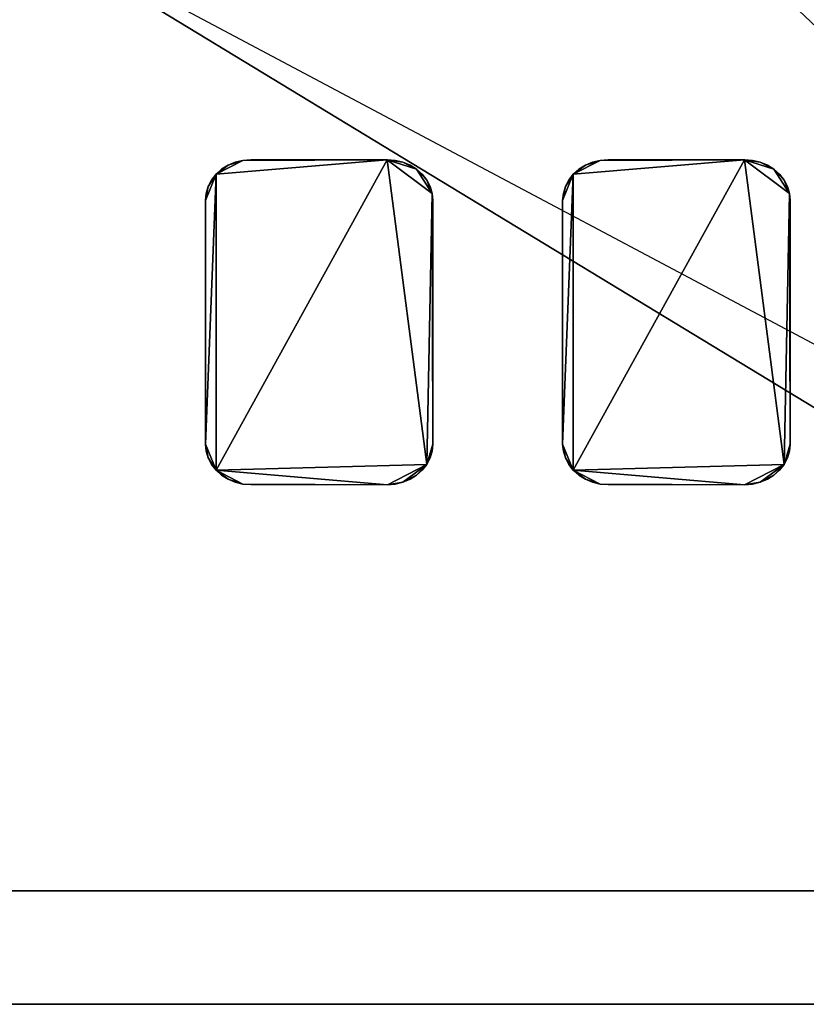
# Model space of a CAD drawing. Units: metres. Extents: x -3.723 to -2.903, y 0.835 to 1.527.
# Drawn here: x -3.305 to -3.15, y 0.841 to 1.035 of the extents above; entities that cross this region are included whole.
import ezdxf

# ---------------------------------------------------------------- set-up
doc = ezdxf.new("R2010")
doc.units = ezdxf.units.M

msp = doc.modelspace()

# ---------------------------------------------------------------- linework, layer by layer
for points in [[(-2.967375, 1.504188, 1.567483), (-3.646477, 1.504188, 1.567483), (-3.646477, 0.863526, 1.567483)], [(-3.646477, 0.863526, 1.567483), (-2.967375, 1.504188, 1.567483), (-2.967375, 0.863526, 1.567483)], [(-3.646477, 1.504188, 1.426537), (-2.967375, 1.504188, 1.548263), (-2.967375, 0.863526, 1.548263)], [(-2.967375, 0.863526, 1.548263), (-3.646477, 1.504188, 1.426537), (-3.646477, 0.863526, 1.426537)], [(-2.903309, 0.841141, 1.644362), (-3.723357, 0.841141, 1.644362), (-2.903309, 1.276791, 1.644362)], [(-2.903309, 1.276791, 1.644362), (-3.723357, 0.841141, 1.644362), (-3.723357, 1.276791, 1.644362)], [(-3.723357, 0.841141, 1.695615), (-2.903309, 0.841141, 1.695615), (-2.903309, 1.276791, 1.695615)], [(-2.903309, 1.276791, 1.695615), (-3.723357, 0.841141, 1.695615), (-3.723357, 1.276791, 1.695615)], [(-2.903309, 0.841141, 1.650769), (-3.723357, 0.841141, 1.650769), (-3.723357, 1.276791, 1.650769)], [(-3.723357, 1.276791, 1.650769), (-2.903309, 0.841141, 1.650769), (-2.903309, 1.276791, 1.650769)], [(-3.672104, 0.841141, 1.567483), (-2.954562, 0.841141, 1.567483), (-3.672104, 1.276791, 1.567483)], [(-3.672104, 1.276791, 1.567483), (-2.954562, 0.841141, 1.567483), (-2.954562, 1.276791, 1.567483)], [(-3.71695, 0.841128, 1.644349), (-3.71695, 1.270372, 1.644349), (-2.909715, 1.270372, 1.644349)], [(-2.909715, 1.270372, 1.644349), (-3.71695, 0.841128, 1.644349), (-2.909715, 0.841128, 1.644349)], [(-2.909715, 1.270372, 1.650756), (-3.71695, 1.270372, 1.650756), (-3.71695, 0.841128, 1.650756)], [(-3.71695, 0.841128, 1.650756), (-2.909715, 1.270372, 1.650756), (-2.909715, 0.841128, 1.650756)], [(-3.266382, 1.004836, 1.702009), (-3.261068, 1.007576, 1.702009), (-3.232597, 1.0077, 1.702009)], [(-3.266382, 0.946479, 1.702009), (-3.266382, 1.004836, 1.702009), (-3.232597, 1.0077, 1.702009)], [(-3.232597, 1.0077, 1.702009), (-3.224824, 0.947623, 1.702009), (-3.266382, 0.946479, 1.702009)], [(-3.266382, 1.004836, 1.702009), (-3.263995, 1.006624, 1.702009), (-3.261068, 1.007576, 1.702009)], [(-3.266382, 1.004836, 1.702009), (-3.265276, 1.005823, 1.702009), (-3.263995, 1.006624, 1.702009)], [(-3.263995, 1.006624, 1.695602), (-3.265276, 1.005823, 1.695602), (-3.265276, 1.005823, 1.702009)], [(-3.265276, 1.005823, 1.702009), (-3.263995, 1.006624, 1.695602), (-3.263995, 1.006624, 1.702009)], [(-3.263995, 1.006624, 1.702009), (-3.262578, 1.007214, 1.702009), (-3.261068, 1.007576, 1.702009)], [(-3.262578, 1.007214, 1.695602), (-3.263995, 1.006624, 1.695602), (-3.263995, 1.006624, 1.702009)], [(-3.263995, 1.006624, 1.702009), (-3.262578, 1.007214, 1.695602), (-3.262578, 1.007214, 1.702009)], [(-3.261068, 1.007576, 1.695602), (-3.262578, 1.007214, 1.695602), (-3.262578, 1.007214, 1.702009)], [(-3.262578, 1.007214, 1.702009), (-3.261068, 1.007576, 1.695602), (-3.261068, 1.007576, 1.702009)], [(-3.261068, 1.007576, 1.702009), (-3.25951, 1.007697, 1.702009), (-3.232597, 1.0077, 1.702009)], [(-3.25951, 1.007697, 1.695602), (-3.261068, 1.007576, 1.695602), (-3.261068, 1.007576, 1.702009)], [(-3.261068, 1.007576, 1.702009), (-3.25951, 1.007697, 1.695602), (-3.25951, 1.007697, 1.702009)], [(-3.232597, 1.0077, 1.695602), (-3.25951, 1.007697, 1.695602), (-3.25951, 1.007697, 1.702009)], [(-3.25951, 1.007697, 1.702009), (-3.232597, 1.0077, 1.695602), (-3.232597, 1.0077, 1.702009)], [(-3.231036, 1.007576, 1.695602), (-3.232597, 1.0077, 1.695602), (-3.232597, 1.0077, 1.702009)], [(-3.232597, 1.0077, 1.702009), (-3.231036, 1.007576, 1.695602), (-3.231036, 1.007576, 1.702009)], [(-3.232597, 1.0077, 1.702009), (-3.231036, 1.007576, 1.702009), (-3.229526, 1.007214, 1.702009)], [(-3.232597, 1.0077, 1.702009), (-3.229526, 1.007214, 1.702009), (-3.226827, 1.005823, 1.702009)], [(-3.232597, 1.0077, 1.702009), (-3.226827, 1.005823, 1.702009), (-3.223758, 1.001078, 1.702009)], [(-3.232597, 1.0077, 1.702009), (-3.223758, 1.001078, 1.702009), (-3.224824, 0.947623, 1.702009)], [(-3.229526, 1.007214, 1.695602), (-3.231036, 1.007576, 1.695602), (-3.231036, 1.007576, 1.702009)], [(-3.231036, 1.007576, 1.702009), (-3.229526, 1.007214, 1.695602), (-3.229526, 1.007214, 1.702009)], [(-3.228108, 1.006624, 1.695602), (-3.229526, 1.007214, 1.695602), (-3.229526, 1.007214, 1.702009)], [(-3.229526, 1.007214, 1.702009), (-3.228108, 1.006624, 1.695602), (-3.228108, 1.006624, 1.702009)], [(-3.229526, 1.007214, 1.702009), (-3.228108, 1.006624, 1.702009), (-3.226827, 1.005823, 1.702009)], [(-3.226827, 1.005823, 1.695602), (-3.228108, 1.006624, 1.695602), (-3.228108, 1.006624, 1.702009)], [(-3.228108, 1.006624, 1.702009), (-3.226827, 1.005823, 1.695602), (-3.226827, 1.005823, 1.702009)], [(-3.195909, 1.004836, 1.702009), (-3.190595, 1.007576, 1.702009), (-3.162124, 1.0077, 1.702009)], [(-3.195909, 0.946479, 1.702009), (-3.195909, 1.004836, 1.702009), (-3.162124, 1.0077, 1.702009)], [(-3.162124, 1.0077, 1.702009), (-3.154351, 0.947623, 1.702009), (-3.195909, 0.946479, 1.702009)], [(-3.195909, 1.004836, 1.702009), (-3.193522, 1.006624, 1.702009), (-3.190595, 1.007576, 1.702009)], [(-3.195909, 1.004836, 1.702009), (-3.194804, 1.005823, 1.702009), (-3.193522, 1.006624, 1.702009)], [(-3.193522, 1.006624, 1.695602), (-3.194804, 1.005823, 1.695602), (-3.194804, 1.005823, 1.702009)], [(-3.194804, 1.005823, 1.702009), (-3.193522, 1.006624, 1.695602), (-3.193522, 1.006624, 1.702009)], [(-3.193522, 1.006624, 1.702009), (-3.192105, 1.007214, 1.702009), (-3.190595, 1.007576, 1.702009)], [(-3.192105, 1.007214, 1.695602), (-3.193522, 1.006624, 1.695602), (-3.193522, 1.006624, 1.702009)], [(-3.193522, 1.006624, 1.702009), (-3.192105, 1.007214, 1.695602), (-3.192105, 1.007214, 1.702009)], [(-3.190595, 1.007576, 1.695602), (-3.192105, 1.007214, 1.695602), (-3.192105, 1.007214, 1.702009)], [(-3.192105, 1.007214, 1.702009), (-3.190595, 1.007576, 1.695602), (-3.190595, 1.007576, 1.702009)], [(-3.190595, 1.007576, 1.702009), (-3.189037, 1.007697, 1.702009), (-3.162124, 1.0077, 1.702009)], [(-3.189037, 1.007697, 1.695602), (-3.190595, 1.007576, 1.695602), (-3.190595, 1.007576, 1.702009)], [(-3.190595, 1.007576, 1.702009), (-3.189037, 1.007697, 1.695602), (-3.189037, 1.007697, 1.702009)], [(-3.162124, 1.0077, 1.695602), (-3.189037, 1.007697, 1.695602), (-3.189037, 1.007697, 1.702009)], [(-3.189037, 1.007697, 1.702009), (-3.162124, 1.0077, 1.695602), (-3.162124, 1.0077, 1.702009)], [(-3.160563, 1.007576, 1.695602), (-3.162124, 1.0077, 1.695602), (-3.162124, 1.0077, 1.702009)], [(-3.162124, 1.0077, 1.702009), (-3.160563, 1.007576, 1.695602), (-3.160563, 1.007576, 1.702009)], [(-3.162124, 1.0077, 1.702009), (-3.160563, 1.007576, 1.702009), (-3.159053, 1.007214, 1.702009)], [(-3.162124, 1.0077, 1.702009), (-3.159053, 1.007214, 1.702009), (-3.156354, 1.005823, 1.702009)], [(-3.162124, 1.0077, 1.702009), (-3.156354, 1.005823, 1.702009), (-3.153286, 1.001078, 1.702009)], [(-3.162124, 1.0077, 1.702009), (-3.153286, 1.001078, 1.702009), (-3.154351, 0.947623, 1.702009)], [(-3.159053, 1.007214, 1.695602), (-3.160563, 1.007576, 1.695602), (-3.160563, 1.007576, 1.702009)], [(-3.160563, 1.007576, 1.702009), (-3.159053, 1.007214, 1.695602), (-3.159053, 1.007214, 1.702009)], [(-3.157635, 1.006624, 1.695602), (-3.159053, 1.007214, 1.695602), (-3.159053, 1.007214, 1.702009)], [(-3.159053, 1.007214, 1.702009), (-3.157635, 1.006624, 1.695602), (-3.157635, 1.006624, 1.702009)], [(-3.159053, 1.007214, 1.702009), (-3.157635, 1.006624, 1.702009), (-3.156354, 1.005823, 1.702009)], [(-3.156354, 1.005823, 1.695602), (-3.157635, 1.006624, 1.695602), (-3.157635, 1.006624, 1.702009)], [(-3.157635, 1.006624, 1.702009), (-3.156354, 1.005823, 1.695602), (-3.156354, 1.005823, 1.702009)], [(-3.268486, 0.999692, 1.702009), (-3.267941, 1.002427, 1.702009), (-3.266382, 1.004836, 1.702009)], [(-3.268486, 0.95163, 1.702009), (-3.268486, 0.999692, 1.702009), (-3.266382, 1.004836, 1.702009)], [(-3.266382, 0.946479, 1.702009), (-3.268486, 0.95163, 1.702009), (-3.266382, 1.004836, 1.702009)], [(-3.267941, 1.002427, 1.702009), (-3.26728, 1.003692, 1.702009), (-3.266382, 1.004836, 1.702009)], [(-3.266382, 1.004836, 1.695602), (-3.26728, 1.003692, 1.695602), (-3.26728, 1.003692, 1.702009)], [(-3.26728, 1.003692, 1.702009), (-3.266382, 1.004836, 1.695602), (-3.266382, 1.004836, 1.702009)], [(-3.265276, 1.005823, 1.695602), (-3.266382, 1.004836, 1.695602), (-3.266382, 1.004836, 1.702009)], [(-3.266382, 1.004836, 1.702009), (-3.265276, 1.005823, 1.695602), (-3.265276, 1.005823, 1.702009)], [(-3.225721, 1.004836, 1.695602), (-3.226827, 1.005823, 1.695602), (-3.226827, 1.005823, 1.702009)], [(-3.226827, 1.005823, 1.702009), (-3.225721, 1.004836, 1.695602), (-3.225721, 1.004836, 1.702009)], [(-3.226827, 1.005823, 1.702009), (-3.225721, 1.004836, 1.702009), (-3.224824, 1.003692, 1.702009)], [(-3.226827, 1.005823, 1.702009), (-3.224824, 1.003692, 1.702009), (-3.223758, 1.001078, 1.702009)], [(-3.224824, 1.003692, 1.695602), (-3.225721, 1.004836, 1.695602), (-3.225721, 1.004836, 1.702009)], [(-3.225721, 1.004836, 1.702009), (-3.224824, 1.003692, 1.695602), (-3.224824, 1.003692, 1.702009)], [(-3.198014, 0.999692, 1.702009), (-3.197468, 1.002427, 1.702009), (-3.195909, 1.004836, 1.702009)], [(-3.198014, 0.95163, 1.702009), (-3.198014, 0.999692, 1.702009), (-3.195909, 1.004836, 1.702009)], [(-3.195909, 0.946479, 1.702009), (-3.198014, 0.95163, 1.702009), (-3.195909, 1.004836, 1.702009)], [(-3.197468, 1.002427, 1.702009), (-3.196806, 1.003692, 1.702009), (-3.195909, 1.004836, 1.702009)], [(-3.195909, 1.004836, 1.695602), (-3.196806, 1.003692, 1.695602), (-3.196806, 1.003692, 1.702009)], [(-3.196806, 1.003692, 1.702009), (-3.195909, 1.004836, 1.695602), (-3.195909, 1.004836, 1.702009)], [(-3.194804, 1.005823, 1.695602), (-3.195909, 1.004836, 1.695602), (-3.195909, 1.004836, 1.702009)], [(-3.195909, 1.004836, 1.702009), (-3.194804, 1.005823, 1.695602), (-3.194804, 1.005823, 1.702009)], [(-3.155248, 1.004836, 1.695602), (-3.156354, 1.005823, 1.695602), (-3.156354, 1.005823, 1.702009)], [(-3.156354, 1.005823, 1.702009), (-3.155248, 1.004836, 1.695602), (-3.155248, 1.004836, 1.702009)], [(-3.156354, 1.005823, 1.702009), (-3.155248, 1.004836, 1.702009), (-3.154351, 1.003692, 1.702009)], [(-3.156354, 1.005823, 1.702009), (-3.154351, 1.003692, 1.702009), (-3.153286, 1.001078, 1.702009)], [(-3.154351, 1.003692, 1.695602), (-3.155248, 1.004836, 1.695602), (-3.155248, 1.004836, 1.702009)], [(-3.155248, 1.004836, 1.702009), (-3.154351, 1.003692, 1.695602), (-3.154351, 1.003692, 1.702009)], [(-3.268486, 0.999692, 1.702009), (-3.268345, 1.001078, 1.702009), (-3.267941, 1.002427, 1.702009)], [(-3.267941, 1.002427, 1.695602), (-3.268345, 1.001078, 1.695602), (-3.268345, 1.001078, 1.702009)], [(-3.268345, 1.001078, 1.702009), (-3.267941, 1.002427, 1.695602), (-3.267941, 1.002427, 1.702009)], [(-3.26728, 1.003692, 1.695602), (-3.267941, 1.002427, 1.695602), (-3.267941, 1.002427, 1.702009)], [(-3.267941, 1.002427, 1.702009), (-3.26728, 1.003692, 1.695602), (-3.26728, 1.003692, 1.702009)], [(-3.224163, 1.002427, 1.695602), (-3.224824, 1.003692, 1.695602), (-3.224824, 1.003692, 1.702009)], [(-3.224824, 1.003692, 1.702009), (-3.224163, 1.002427, 1.695602), (-3.224163, 1.002427, 1.702009)], [(-3.224824, 1.003692, 1.702009), (-3.224163, 1.002427, 1.702009), (-3.223758, 1.001078, 1.702009)], [(-3.223758, 1.001078, 1.695602), (-3.224163, 1.002427, 1.695602), (-3.224163, 1.002427, 1.702009)], [(-3.224163, 1.002427, 1.702009), (-3.223758, 1.001078, 1.695602), (-3.223758, 1.001078, 1.702009)], [(-3.198014, 0.999692, 1.702009), (-3.197872, 1.001078, 1.702009), (-3.197468, 1.002427, 1.702009)], [(-3.197468, 1.002427, 1.695602), (-3.197872, 1.001078, 1.695602), (-3.197872, 1.001078, 1.702009)], [(-3.197872, 1.001078, 1.702009), (-3.197468, 1.002427, 1.695602), (-3.197468, 1.002427, 1.702009)], [(-3.196806, 1.003692, 1.695602), (-3.197468, 1.002427, 1.695602), (-3.197468, 1.002427, 1.702009)], [(-3.197468, 1.002427, 1.702009), (-3.196806, 1.003692, 1.695602), (-3.196806, 1.003692, 1.702009)], [(-3.15369, 1.002427, 1.695602), (-3.154351, 1.003692, 1.695602), (-3.154351, 1.003692, 1.702009)], [(-3.154351, 1.003692, 1.702009), (-3.15369, 1.002427, 1.695602), (-3.15369, 1.002427, 1.702009)], [(-3.154351, 1.003692, 1.702009), (-3.15369, 1.002427, 1.702009), (-3.153286, 1.001078, 1.702009)], [(-3.153286, 1.001078, 1.695602), (-3.15369, 1.002427, 1.695602), (-3.15369, 1.002427, 1.702009)], [(-3.15369, 1.002427, 1.702009), (-3.153286, 1.001078, 1.695602), (-3.153286, 1.001078, 1.702009)], [(-3.268345, 1.001078, 1.695602), (-3.268486, 0.999692, 1.695602), (-3.268486, 0.999692, 1.702009)], [(-3.268486, 0.999692, 1.702009), (-3.268345, 1.001078, 1.695602), (-3.268345, 1.001078, 1.702009)], [(-3.223758, 1.001078, 1.702009), (-3.223628, 0.95163, 1.702009), (-3.224824, 0.947623, 1.702009)], [(-3.223622, 0.999687, 1.695602), (-3.223758, 1.001078, 1.695602), (-3.223758, 1.001078, 1.702009)], [(-3.223758, 1.001078, 1.702009), (-3.223622, 0.999687, 1.695602), (-3.223622, 0.999687, 1.702009)], [(-3.223758, 1.001078, 1.702009), (-3.223622, 0.999687, 1.702009), (-3.223628, 0.95163, 1.702009)], [(-3.197872, 1.001078, 1.695602), (-3.198014, 0.999692, 1.695602), (-3.198014, 0.999692, 1.702009)], [(-3.198014, 0.999692, 1.702009), (-3.197872, 1.001078, 1.695602), (-3.197872, 1.001078, 1.702009)], [(-3.153286, 1.001078, 1.702009), (-3.153154, 0.95163, 1.702009), (-3.154351, 0.947623, 1.702009)], [(-3.15315, 0.999687, 1.695602), (-3.153286, 1.001078, 1.695602), (-3.153286, 1.001078, 1.702009)], [(-3.153286, 1.001078, 1.702009), (-3.15315, 0.999687, 1.695602), (-3.15315, 0.999687, 1.702009)], [(-3.153286, 1.001078, 1.702009), (-3.15315, 0.999687, 1.702009), (-3.153154, 0.95163, 1.702009)], [(-3.268486, 0.999692, 1.695602), (-3.268486, 0.95163, 1.695602), (-3.268486, 0.95163, 1.702009)], [(-3.268486, 0.95163, 1.702009), (-3.268486, 0.999692, 1.695602), (-3.268486, 0.999692, 1.702009)], [(-3.223628, 0.95163, 1.695602), (-3.223622, 0.999687, 1.695602), (-3.223622, 0.999687, 1.702009)], [(-3.223622, 0.999687, 1.702009), (-3.223628, 0.95163, 1.695602), (-3.223628, 0.95163, 1.702009)], [(-3.198014, 0.999692, 1.695602), (-3.198014, 0.95163, 1.695602), (-3.198014, 0.95163, 1.702009)], [(-3.198014, 0.95163, 1.702009), (-3.198014, 0.999692, 1.695602), (-3.198014, 0.999692, 1.702009)], [(-3.153154, 0.95163, 1.695602), (-3.15315, 0.999687, 1.695602), (-3.15315, 0.999687, 1.702009)], [(-3.15315, 0.999687, 1.702009), (-3.153154, 0.95163, 1.695602), (-3.153154, 0.95163, 1.702009)], [(-3.268486, 0.95163, 1.695602), (-3.268345, 0.950237, 1.695602), (-3.268345, 0.950237, 1.702009)], [(-3.268345, 0.950237, 1.702009), (-3.268486, 0.95163, 1.695602), (-3.268486, 0.95163, 1.702009)], [(-3.267941, 0.948888, 1.702009), (-3.268345, 0.950237, 1.702009), (-3.268486, 0.95163, 1.702009)], [(-3.266382, 0.946479, 1.702009), (-3.267941, 0.948888, 1.702009), (-3.268486, 0.95163, 1.702009)], [(-3.223628, 0.95163, 1.702009), (-3.223758, 0.950237, 1.702009), (-3.224824, 0.947623, 1.702009)], [(-3.223758, 0.950237, 1.695602), (-3.223628, 0.95163, 1.695602), (-3.223628, 0.95163, 1.702009)], [(-3.223628, 0.95163, 1.702009), (-3.223758, 0.950237, 1.695602), (-3.223758, 0.950237, 1.702009)], [(-3.198014, 0.95163, 1.695602), (-3.197872, 0.950237, 1.695602), (-3.197872, 0.950237, 1.702009)], [(-3.197872, 0.950237, 1.702009), (-3.198014, 0.95163, 1.695602), (-3.198014, 0.95163, 1.702009)], [(-3.197468, 0.948888, 1.702009), (-3.197872, 0.950237, 1.702009), (-3.198014, 0.95163, 1.702009)], [(-3.195909, 0.946479, 1.702009), (-3.197468, 0.948888, 1.702009), (-3.198014, 0.95163, 1.702009)], [(-3.153154, 0.95163, 1.702009), (-3.153286, 0.950237, 1.702009), (-3.154351, 0.947623, 1.702009)], [(-3.153286, 0.950237, 1.695602), (-3.153154, 0.95163, 1.695602), (-3.153154, 0.95163, 1.702009)], [(-3.153154, 0.95163, 1.702009), (-3.153286, 0.950237, 1.695602), (-3.153286, 0.950237, 1.702009)], [(-3.268345, 0.950237, 1.695602), (-3.267941, 0.948888, 1.695602), (-3.267941, 0.948888, 1.702009)], [(-3.267941, 0.948888, 1.702009), (-3.268345, 0.950237, 1.695602), (-3.268345, 0.950237, 1.702009)], [(-3.223758, 0.950237, 1.702009), (-3.224163, 0.948888, 1.702009), (-3.224824, 0.947623, 1.702009)], [(-3.224163, 0.948888, 1.695602), (-3.223758, 0.950237, 1.695602), (-3.223758, 0.950237, 1.702009)], [(-3.223758, 0.950237, 1.702009), (-3.224163, 0.948888, 1.695602), (-3.224163, 0.948888, 1.702009)], [(-3.197872, 0.950237, 1.695602), (-3.197468, 0.948888, 1.695602), (-3.197468, 0.948888, 1.702009)], [(-3.197468, 0.948888, 1.702009), (-3.197872, 0.950237, 1.695602), (-3.197872, 0.950237, 1.702009)], [(-3.153286, 0.950237, 1.702009), (-3.15369, 0.948888, 1.702009), (-3.154351, 0.947623, 1.702009)], [(-3.15369, 0.948888, 1.695602), (-3.153286, 0.950237, 1.695602), (-3.153286, 0.950237, 1.702009)], [(-3.153286, 0.950237, 1.702009), (-3.15369, 0.948888, 1.695602), (-3.15369, 0.948888, 1.702009)], [(-3.267941, 0.948888, 1.695602), (-3.26728, 0.947623, 1.695602), (-3.26728, 0.947623, 1.702009)], [(-3.26728, 0.947623, 1.702009), (-3.267941, 0.948888, 1.695602), (-3.267941, 0.948888, 1.702009)], [(-3.266382, 0.946479, 1.702009), (-3.26728, 0.947623, 1.702009), (-3.267941, 0.948888, 1.702009)], [(-3.224824, 0.947623, 1.695602), (-3.224163, 0.948888, 1.695602), (-3.224163, 0.948888, 1.702009)], [(-3.224163, 0.948888, 1.702009), (-3.224824, 0.947623, 1.695602), (-3.224824, 0.947623, 1.702009)], [(-3.197468, 0.948888, 1.695602), (-3.196806, 0.947623, 1.695602), (-3.196806, 0.947623, 1.702009)], [(-3.196806, 0.947623, 1.702009), (-3.197468, 0.948888, 1.695602), (-3.197468, 0.948888, 1.702009)], [(-3.195909, 0.946479, 1.702009), (-3.196806, 0.947623, 1.702009), (-3.197468, 0.948888, 1.702009)], [(-3.154351, 0.947623, 1.695602), (-3.15369, 0.948888, 1.695602), (-3.15369, 0.948888, 1.702009)], [(-3.15369, 0.948888, 1.702009), (-3.154351, 0.947623, 1.695602), (-3.154351, 0.947623, 1.702009)], [(-3.26728, 0.947623, 1.695602), (-3.266382, 0.946479, 1.695602), (-3.266382, 0.946479, 1.702009)], [(-3.266382, 0.946479, 1.702009), (-3.26728, 0.947623, 1.695602), (-3.26728, 0.947623, 1.702009)], [(-3.224824, 0.947623, 1.702009), (-3.232594, 0.943618, 1.702009), (-3.266382, 0.946479, 1.702009)], [(-3.266382, 0.946479, 1.695602), (-3.265276, 0.945492, 1.695602), (-3.265276, 0.945492, 1.702009)], [(-3.265276, 0.945492, 1.702009), (-3.266382, 0.946479, 1.695602), (-3.266382, 0.946479, 1.702009)], [(-3.263995, 0.944691, 1.702009), (-3.265276, 0.945492, 1.702009), (-3.266382, 0.946479, 1.702009)], [(-3.261068, 0.94374, 1.702009), (-3.263995, 0.944691, 1.702009), (-3.266382, 0.946479, 1.702009)], [(-3.232594, 0.943618, 1.702009), (-3.261068, 0.94374, 1.702009), (-3.266382, 0.946479, 1.702009)], [(-3.224824, 0.947623, 1.702009), (-3.229526, 0.944101, 1.702009), (-3.232594, 0.943618, 1.702009)], [(-3.224824, 0.947623, 1.702009), (-3.226827, 0.945492, 1.702009), (-3.229526, 0.944101, 1.702009)], [(-3.224824, 0.947623, 1.702009), (-3.225721, 0.946479, 1.702009), (-3.226827, 0.945492, 1.702009)], [(-3.226827, 0.945492, 1.695602), (-3.225721, 0.946479, 1.695602), (-3.225721, 0.946479, 1.702009)], [(-3.225721, 0.946479, 1.702009), (-3.226827, 0.945492, 1.695602), (-3.226827, 0.945492, 1.702009)], [(-3.225721, 0.946479, 1.695602), (-3.224824, 0.947623, 1.695602), (-3.224824, 0.947623, 1.702009)], [(-3.224824, 0.947623, 1.702009), (-3.225721, 0.946479, 1.695602), (-3.225721, 0.946479, 1.702009)], [(-3.196806, 0.947623, 1.695602), (-3.195909, 0.946479, 1.695602), (-3.195909, 0.946479, 1.702009)], [(-3.195909, 0.946479, 1.702009), (-3.196806, 0.947623, 1.695602), (-3.196806, 0.947623, 1.702009)], [(-3.154351, 0.947623, 1.702009), (-3.162121, 0.943618, 1.702009), (-3.195909, 0.946479, 1.702009)], [(-3.195909, 0.946479, 1.695602), (-3.194804, 0.945492, 1.695602), (-3.194804, 0.945492, 1.702009)], [(-3.194804, 0.945492, 1.702009), (-3.195909, 0.946479, 1.695602), (-3.195909, 0.946479, 1.702009)], [(-3.193522, 0.944691, 1.702009), (-3.194804, 0.945492, 1.702009), (-3.195909, 0.946479, 1.702009)], [(-3.190595, 0.94374, 1.702009), (-3.193522, 0.944691, 1.702009), (-3.195909, 0.946479, 1.702009)], [(-3.162121, 0.943618, 1.702009), (-3.190595, 0.94374, 1.702009), (-3.195909, 0.946479, 1.702009)], [(-3.154351, 0.947623, 1.702009), (-3.159053, 0.944101, 1.702009), (-3.162121, 0.943618, 1.702009)], [(-3.154351, 0.947623, 1.702009), (-3.156354, 0.945492, 1.702009), (-3.159053, 0.944101, 1.702009)], [(-3.154351, 0.947623, 1.702009), (-3.155248, 0.946479, 1.702009), (-3.156354, 0.945492, 1.702009)], [(-3.156354, 0.945492, 1.695602), (-3.155248, 0.946479, 1.695602), (-3.155248, 0.946479, 1.702009)], [(-3.155248, 0.946479, 1.702009), (-3.156354, 0.945492, 1.695602), (-3.156354, 0.945492, 1.702009)], [(-3.155248, 0.946479, 1.695602), (-3.154351, 0.947623, 1.695602), (-3.154351, 0.947623, 1.702009)], [(-3.154351, 0.947623, 1.702009), (-3.155248, 0.946479, 1.695602), (-3.155248, 0.946479, 1.702009)], [(-3.265276, 0.945492, 1.695602), (-3.263995, 0.944691, 1.695602), (-3.263995, 0.944691, 1.702009)], [(-3.263995, 0.944691, 1.702009), (-3.265276, 0.945492, 1.695602), (-3.265276, 0.945492, 1.702009)], [(-3.263995, 0.944691, 1.695602), (-3.262578, 0.944101, 1.695602), (-3.262578, 0.944101, 1.702009)], [(-3.262578, 0.944101, 1.702009), (-3.263995, 0.944691, 1.695602), (-3.263995, 0.944691, 1.702009)], [(-3.261068, 0.94374, 1.702009), (-3.262578, 0.944101, 1.702009), (-3.263995, 0.944691, 1.702009)], [(-3.262578, 0.944101, 1.695602), (-3.261068, 0.94374, 1.695602), (-3.261068, 0.94374, 1.702009)], [(-3.261068, 0.94374, 1.702009), (-3.262578, 0.944101, 1.695602), (-3.262578, 0.944101, 1.702009)], [(-3.229526, 0.944101, 1.702009), (-3.231036, 0.94374, 1.702009), (-3.232594, 0.943618, 1.702009)], [(-3.231036, 0.94374, 1.695602), (-3.229526, 0.944101, 1.695602), (-3.229526, 0.944101, 1.702009)], [(-3.229526, 0.944101, 1.702009), (-3.231036, 0.94374, 1.695602), (-3.231036, 0.94374, 1.702009)], [(-3.226827, 0.945492, 1.702009), (-3.228108, 0.944691, 1.702009), (-3.229526, 0.944101, 1.702009)], [(-3.229526, 0.944101, 1.695602), (-3.228108, 0.944691, 1.695602), (-3.228108, 0.944691, 1.702009)], [(-3.228108, 0.944691, 1.702009), (-3.229526, 0.944101, 1.695602), (-3.229526, 0.944101, 1.702009)], [(-3.228108, 0.944691, 1.695602), (-3.226827, 0.945492, 1.695602), (-3.226827, 0.945492, 1.702009)], [(-3.226827, 0.945492, 1.702009), (-3.228108, 0.944691, 1.695602), (-3.228108, 0.944691, 1.702009)], [(-3.194804, 0.945492, 1.695602), (-3.193522, 0.944691, 1.695602), (-3.193522, 0.944691, 1.702009)], [(-3.193522, 0.944691, 1.702009), (-3.194804, 0.945492, 1.695602), (-3.194804, 0.945492, 1.702009)], [(-3.193522, 0.944691, 1.695602), (-3.192105, 0.944101, 1.695602), (-3.192105, 0.944101, 1.702009)], [(-3.192105, 0.944101, 1.702009), (-3.193522, 0.944691, 1.695602), (-3.193522, 0.944691, 1.702009)], [(-3.190595, 0.94374, 1.702009), (-3.192105, 0.944101, 1.702009), (-3.193522, 0.944691, 1.702009)], [(-3.192105, 0.944101, 1.695602), (-3.190595, 0.94374, 1.695602), (-3.190595, 0.94374, 1.702009)], [(-3.190595, 0.94374, 1.702009), (-3.192105, 0.944101, 1.695602), (-3.192105, 0.944101, 1.702009)], [(-3.159053, 0.944101, 1.702009), (-3.160563, 0.94374, 1.702009), (-3.162121, 0.943618, 1.702009)], [(-3.160563, 0.94374, 1.695602), (-3.159053, 0.944101, 1.695602), (-3.159053, 0.944101, 1.702009)], [(-3.159053, 0.944101, 1.702009), (-3.160563, 0.94374, 1.695602), (-3.160563, 0.94374, 1.702009)], [(-3.156354, 0.945492, 1.702009), (-3.157635, 0.944691, 1.702009), (-3.159053, 0.944101, 1.702009)], [(-3.159053, 0.944101, 1.695602), (-3.157635, 0.944691, 1.695602), (-3.157635, 0.944691, 1.702009)], [(-3.157635, 0.944691, 1.702009), (-3.159053, 0.944101, 1.695602), (-3.159053, 0.944101, 1.702009)], [(-3.157635, 0.944691, 1.695602), (-3.156354, 0.945492, 1.695602), (-3.156354, 0.945492, 1.702009)], [(-3.156354, 0.945492, 1.702009), (-3.157635, 0.944691, 1.695602), (-3.157635, 0.944691, 1.702009)], [(-3.261068, 0.94374, 1.695602), (-3.259505, 0.943621, 1.695602), (-3.259505, 0.943621, 1.702009)], [(-3.259505, 0.943621, 1.702009), (-3.261068, 0.94374, 1.695602), (-3.261068, 0.94374, 1.702009)], [(-3.232594, 0.943618, 1.702009), (-3.259505, 0.943621, 1.702009), (-3.261068, 0.94374, 1.702009)], [(-3.259505, 0.943621, 1.695602), (-3.232594, 0.943618, 1.695602), (-3.232594, 0.943618, 1.702009)], [(-3.232594, 0.943618, 1.702009), (-3.259505, 0.943621, 1.695602), (-3.259505, 0.943621, 1.702009)], [(-3.232594, 0.943618, 1.695602), (-3.231036, 0.94374, 1.695602), (-3.231036, 0.94374, 1.702009)], [(-3.231036, 0.94374, 1.702009), (-3.232594, 0.943618, 1.695602), (-3.232594, 0.943618, 1.702009)], [(-3.190595, 0.94374, 1.695602), (-3.189032, 0.943621, 1.695602), (-3.189032, 0.943621, 1.702009)], [(-3.189032, 0.943621, 1.702009), (-3.190595, 0.94374, 1.695602), (-3.190595, 0.94374, 1.702009)], [(-3.162121, 0.943618, 1.702009), (-3.189032, 0.943621, 1.702009), (-3.190595, 0.94374, 1.702009)], [(-3.189032, 0.943621, 1.695602), (-3.162121, 0.943618, 1.695602), (-3.162121, 0.943618, 1.702009)], [(-3.162121, 0.943618, 1.702009), (-3.189032, 0.943621, 1.695602), (-3.189032, 0.943621, 1.702009)], [(-3.162121, 0.943618, 1.695602), (-3.160563, 0.94374, 1.695602), (-3.160563, 0.94374, 1.702009)], [(-3.160563, 0.94374, 1.702009), (-3.162121, 0.943618, 1.695602), (-3.162121, 0.943618, 1.702009)], [(-2.967375, 0.863526, 1.548263), (-2.967375, 0.863526, 1.567483), (-3.646477, 0.863526, 1.567483)], [(-3.646477, 0.863526, 1.567483), (-2.967375, 0.863526, 1.548263), (-3.646477, 0.863526, 1.426537)], [(-2.903309, 0.841141, 1.618735), (-2.903309, 0.841141, 1.644362), (-3.723357, 0.841141, 1.644362)], [(-3.723357, 0.841141, 1.644362), (-2.903309, 0.841141, 1.618735), (-3.723357, 0.841141, 1.618735)], [(-3.723357, 0.841141, 1.618735), (-2.903309, 0.841141, 1.618735), (-3.672104, 0.841141, 1.567483)], [(-3.723357, 0.841141, 1.695615), (-2.903309, 0.841141, 1.695615), (-2.903309, 0.841141, 1.650769)], [(-2.903309, 0.841141, 1.650769), (-3.723357, 0.841141, 1.695615), (-3.723357, 0.841141, 1.650769)], [(-2.903309, 0.841141, 1.695615), (-2.903309, 0.841141, 1.650769), (-3.723357, 0.841141, 1.695615)], [(-2.903309, 0.841141, 1.650769), (-3.723357, 0.841141, 1.695615), (-3.723357, 0.841141, 1.650769)], [(-2.909715, 0.841128, 1.644349), (-3.71695, 0.841128, 1.644349), (-2.909715, 0.841128, 1.650756)], [(-2.909715, 0.841128, 1.650756), (-3.71695, 0.841128, 1.644349), (-3.71695, 0.841128, 1.650756)], [(-3.672104, 0.841141, 1.567483), (-2.903309, 0.841141, 1.618735), (-2.954562, 0.841141, 1.567483)]]:
    msp.add_3dface(points)

doc.saveas('drawing.dxf')
